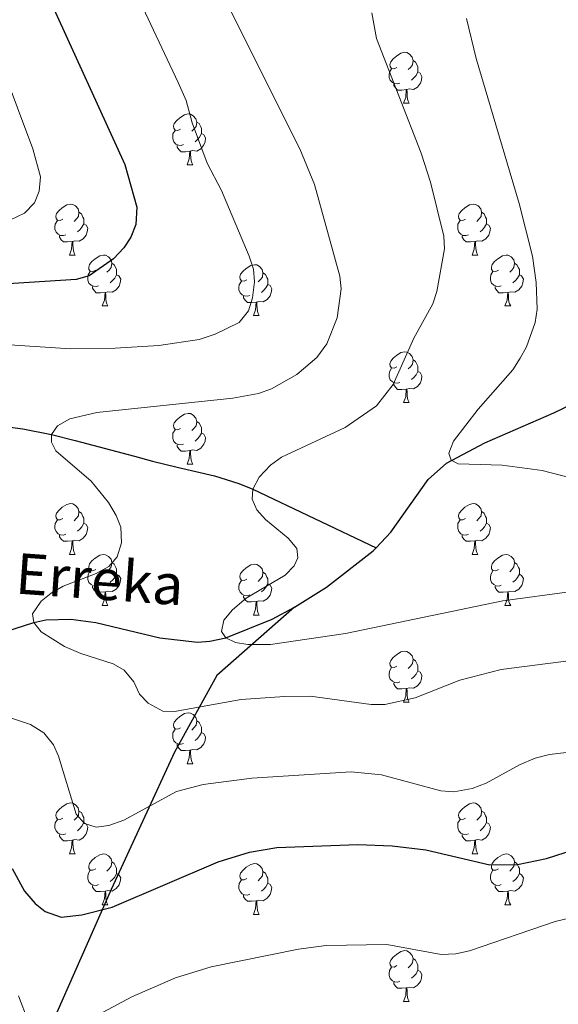
# Model space of a CAD drawing. Units: metres. Extents: x 622963 to 627472, y 770995 to 774046.
# Drawn here: x 624183 to 624289, y 773378 to 773571 of the extents above; entities that cross this region are included whole.
import ezdxf

# ---------------------------------------------------------------- set-up
doc = ezdxf.new("R2010")
doc.units = ezdxf.units.M
doc.header["$MEASUREMENT"] = 0
doc.linetypes.add('DGN Style 3', pattern=[78.573656, 56.12404, -22.449616])
for name, color, linetype, lineweight in [('Carátula', 7, 'Continuous', 0), ('Elementos auxiliares', 7, 'Continuous', 0), ('Entidades rústicas y varios', 7, 'Continuous', 0), ('Hidrografía', 7, 'Continuous', 0), ('Relieve y altimetría', 7, 'Continuous', 0), ('Textos de rotulación', 7, 'Continuous', 0)]:
    doc.layers.add(name, color=color, linetype=linetype, lineweight=lineweight)
doc.styles.add('Style-timesi', font='timesi.shx', dxfattribs={"bigfont": 'timesibig.shx'})

msp = doc.modelspace()

# ---------------------------------------------------------------- linework, layer by layer
at = {"layer": 'Carátula', "color": 7, "linetype": 'Continuous', "lineweight": 0}
msp.add_3dface([(623017.463, 770994.752), (627471.705, 771076.583), (627417.151, 774046.093), (622962.909, 773964.262)], dxfattribs=at)
at = {"layer": 'Elementos auxiliares', "color": 250, "linetype": 'Continuous', "lineweight": 0}
msp.add_3dface([(623899.06, 771404.79), (623857.06, 773718.34), (627247.59, 773780.65), (627290.76, 771467.1)], dxfattribs=at)
at = {"layer": 'Entidades rústicas y varios', "color": 92, "linetype": 'Continuous', "lineweight": 0, "flags": 128}
for points in [[(624257.676, 773562.094), (624257.146, 773561.829), (624256.616, 773561.884), (624256.351, 773562.254), (624256.296, 773562.679), (624256.456, 773563.199), (624256.936, 773563.794), (624257.571, 773564.324), (624258.471, 773564.909), (624259.216, 773565.069), (624259.641, 773565.014), (624260.171, 773564.699), (624260.701, 773564.114), (624260.861, 773563.474), (624260.751, 773562.624), (624260.326, 773562.094), (624259.906, 773561.669)], [(624260.861, 773563.474), (624261.336, 773563.159), (624261.651, 773562.519), (624261.811, 773562.199), (624261.811, 773561.619), (624261.811, 773561.194), (624261.441, 773560.504), (624261.021, 773560.024), (624260.541, 773559.604)], [(624258.261, 773559.014), (624257.836, 773558.854), (624257.251, 773558.914), (624256.776, 773559.124), (624256.351, 773559.549), (624256.136, 773560.134), (624256.136, 773560.554), (624256.191, 773561.139), (624256.616, 773561.829)], [(624261.811, 773561.194), (624262.266, 773560.944), (624262.611, 773560.329), (624262.501, 773559.604), (624262.291, 773558.964), (624261.706, 773558.224), (624260.911, 773557.744), (624260.061, 773557.849), (624259.631, 773557.719)], [(624259.521, 773557.719), (624258.631, 773557.634), (624257.786, 773557.634), (624257.361, 773558.064), (624257.041, 773558.539), (624257.041, 773558.854)], [(624258.976, 773555.034), (624259.411, 773556.194), (624259.521, 773557.719), (624259.631, 773557.719), (624259.666, 773557.134), (624259.701, 773556.449), (624259.771, 773555.834), (624259.886, 773555.434), (624260.101, 773555.034)], [(624258.976, 773555.034), (624260.101, 773555.034)], [(624215.04, 773549.954), (624214.51, 773549.689), (624213.98, 773549.744), (624213.715, 773550.114), (624213.66, 773550.539), (624213.82, 773551.059), (624214.3, 773551.654), (624214.935, 773552.184), (624215.835, 773552.769), (624216.58, 773552.929), (624217.005, 773552.874), (624217.535, 773552.559), (624218.065, 773551.974), (624218.225, 773551.334), (624218.115, 773550.484), (624217.69, 773549.954), (624217.27, 773549.529)], [(624215.625, 773546.874), (624215.2, 773546.714), (624214.615, 773546.774), (624214.14, 773546.984), (624213.715, 773547.409), (624213.5, 773547.994), (624213.5, 773548.414), (624213.555, 773548.999), (624213.98, 773549.689)], [(624218.225, 773551.334), (624218.7, 773551.019), (624219.015, 773550.379), (624219.175, 773550.059), (624219.175, 773549.479), (624219.175, 773549.054), (624218.805, 773548.364), (624218.385, 773547.884), (624217.905, 773547.464)], [(624219.175, 773549.054), (624219.63, 773548.804), (624219.975, 773548.189), (624219.865, 773547.464), (624219.655, 773546.824), (624219.07, 773546.084), (624218.275, 773545.604), (624217.425, 773545.709), (624216.995, 773545.579)], [(624216.885, 773545.579), (624215.995, 773545.494), (624215.15, 773545.494), (624214.725, 773545.924), (624214.405, 773546.399), (624214.405, 773546.714)], [(624216.34, 773542.894), (624216.775, 773544.054), (624216.885, 773545.579), (624216.995, 773545.579), (624217.03, 773544.994), (624217.065, 773544.309), (624217.135, 773543.694), (624217.25, 773543.294), (624217.465, 773542.894)], [(624216.34, 773542.894), (624217.465, 773542.894)], [(624191.852, 773532.185), (624191.322, 773531.92), (624190.792, 773531.975), (624190.527, 773532.345), (624190.472, 773532.77), (624190.632, 773533.29), (624191.112, 773533.885), (624191.747, 773534.415), (624192.647, 773535), (624193.392, 773535.16), (624193.817, 773535.105), (624194.347, 773534.79), (624194.877, 773534.205), (624195.037, 773533.565), (624194.927, 773532.715), (624194.502, 773532.185), (624194.082, 773531.76)], [(624271.179, 773532.185), (624270.649, 773531.92), (624270.119, 773531.975), (624269.854, 773532.345), (624269.799, 773532.77), (624269.959, 773533.29), (624270.439, 773533.885), (624271.074, 773534.415), (624271.974, 773535), (624272.719, 773535.16), (624273.144, 773535.105), (624273.674, 773534.79), (624274.204, 773534.205), (624274.364, 773533.565), (624274.254, 773532.715), (624273.829, 773532.185), (624273.409, 773531.76)], [(624195.037, 773533.565), (624195.512, 773533.25), (624195.827, 773532.61), (624195.987, 773532.29), (624195.987, 773531.71), (624195.987, 773531.285), (624195.617, 773530.595), (624195.197, 773530.115), (624194.717, 773529.695)], [(624274.364, 773533.565), (624274.839, 773533.25), (624275.154, 773532.61), (624275.314, 773532.29), (624275.314, 773531.71), (624275.314, 773531.285), (624274.944, 773530.595), (624274.524, 773530.115), (624274.044, 773529.695)], [(624192.437, 773529.105), (624192.012, 773528.945), (624191.427, 773529.005), (624190.952, 773529.215), (624190.527, 773529.64), (624190.312, 773530.225), (624190.312, 773530.645), (624190.367, 773531.23), (624190.792, 773531.92)], [(624195.987, 773531.285), (624196.442, 773531.035), (624196.787, 773530.42), (624196.677, 773529.695), (624196.467, 773529.055), (624195.882, 773528.315), (624195.087, 773527.835), (624194.237, 773527.94), (624193.807, 773527.81)], [(624271.764, 773529.105), (624271.339, 773528.945), (624270.754, 773529.005), (624270.279, 773529.215), (624269.854, 773529.64), (624269.639, 773530.225), (624269.639, 773530.645), (624269.694, 773531.23), (624270.119, 773531.92)], [(624275.314, 773531.285), (624275.769, 773531.035), (624276.114, 773530.42), (624276.004, 773529.695), (624275.794, 773529.055), (624275.209, 773528.315), (624274.414, 773527.835), (624273.564, 773527.94), (624273.134, 773527.81)], [(624193.697, 773527.81), (624192.807, 773527.725), (624191.962, 773527.725), (624191.537, 773528.155), (624191.217, 773528.63), (624191.217, 773528.945)], [(624273.024, 773527.81), (624272.134, 773527.725), (624271.289, 773527.725), (624270.864, 773528.155), (624270.544, 773528.63), (624270.544, 773528.945)], [(624193.152, 773525.125), (624193.587, 773526.285), (624193.697, 773527.81), (624193.807, 773527.81), (624193.842, 773527.225), (624193.877, 773526.54), (624193.947, 773525.925), (624194.062, 773525.525), (624194.277, 773525.125)], [(624272.479, 773525.125), (624272.914, 773526.285), (624273.024, 773527.81), (624273.134, 773527.81), (624273.169, 773527.225), (624273.204, 773526.54), (624273.274, 773525.925), (624273.389, 773525.525), (624273.604, 773525.125)], [(624193.152, 773525.125), (624194.277, 773525.125)], [(624198.327, 773522.15), (624197.797, 773521.885), (624197.267, 773521.94), (624197.002, 773522.31), (624196.947, 773522.735), (624197.107, 773523.255), (624197.587, 773523.85), (624198.222, 773524.38), (624199.122, 773524.965), (624199.867, 773525.125), (624200.292, 773525.07), (624200.822, 773524.755), (624201.352, 773524.17), (624201.512, 773523.53), (624201.402, 773522.68), (624200.977, 773522.15), (624200.557, 773521.725)], [(624272.479, 773525.125), (624273.604, 773525.125)], [(624277.654, 773522.15), (624277.124, 773521.885), (624276.594, 773521.94), (624276.329, 773522.31), (624276.274, 773522.735), (624276.434, 773523.255), (624276.914, 773523.85), (624277.549, 773524.38), (624278.449, 773524.965), (624279.194, 773525.125), (624279.619, 773525.07), (624280.149, 773524.755), (624280.679, 773524.17), (624280.839, 773523.53), (624280.729, 773522.68), (624280.304, 773522.15), (624279.884, 773521.725)], [(624201.512, 773523.53), (624201.987, 773523.215), (624202.302, 773522.575), (624202.462, 773522.255), (624202.462, 773521.675), (624202.462, 773521.25), (624202.092, 773520.56), (624201.672, 773520.08), (624201.192, 773519.66)], [(624228.099, 773520.245), (624227.569, 773519.98), (624227.039, 773520.035), (624226.774, 773520.405), (624226.719, 773520.83), (624226.879, 773521.35), (624227.359, 773521.945), (624227.994, 773522.475), (624228.894, 773523.06), (624229.639, 773523.22), (624230.064, 773523.165), (624230.594, 773522.85), (624231.124, 773522.265), (624231.284, 773521.625), (624231.174, 773520.775), (624230.749, 773520.245), (624230.329, 773519.82)], [(624280.839, 773523.53), (624281.314, 773523.215), (624281.629, 773522.575), (624281.789, 773522.255), (624281.789, 773521.675), (624281.789, 773521.25), (624281.419, 773520.56), (624280.999, 773520.08), (624280.519, 773519.66)], [(624198.912, 773519.07), (624198.487, 773518.91), (624197.902, 773518.97), (624197.427, 773519.18), (624197.002, 773519.605), (624196.787, 773520.19), (624196.787, 773520.61), (624196.842, 773521.195), (624197.267, 773521.885)], [(624202.462, 773521.25), (624202.917, 773521), (624203.262, 773520.385), (624203.152, 773519.66), (624202.942, 773519.02), (624202.357, 773518.28), (624201.562, 773517.8), (624200.712, 773517.905), (624200.282, 773517.775)], [(624231.284, 773521.625), (624231.759, 773521.31), (624232.074, 773520.67), (624232.234, 773520.35), (624232.234, 773519.77), (624232.234, 773519.345), (624231.864, 773518.655), (624231.444, 773518.175), (624230.964, 773517.755)], [(624278.239, 773519.07), (624277.814, 773518.91), (624277.229, 773518.97), (624276.754, 773519.18), (624276.329, 773519.605), (624276.114, 773520.19), (624276.114, 773520.61), (624276.169, 773521.195), (624276.594, 773521.885)], [(624281.789, 773521.25), (624282.244, 773521), (624282.589, 773520.385), (624282.479, 773519.66), (624282.269, 773519.02), (624281.684, 773518.28), (624280.889, 773517.8), (624280.039, 773517.905), (624279.609, 773517.775)], [(624200.172, 773517.775), (624199.282, 773517.69), (624198.437, 773517.69), (624198.012, 773518.12), (624197.692, 773518.595), (624197.692, 773518.91)], [(624228.684, 773517.165), (624228.259, 773517.005), (624227.674, 773517.065), (624227.199, 773517.275), (624226.774, 773517.7), (624226.559, 773518.285), (624226.559, 773518.705), (624226.614, 773519.29), (624227.039, 773519.98)], [(624232.234, 773519.345), (624232.689, 773519.095), (624233.034, 773518.48), (624232.924, 773517.755), (624232.714, 773517.115), (624232.129, 773516.375), (624231.334, 773515.895), (624230.484, 773516), (624230.054, 773515.87)], [(624279.499, 773517.775), (624278.609, 773517.69), (624277.764, 773517.69), (624277.339, 773518.12), (624277.019, 773518.595), (624277.019, 773518.91)], [(624199.627, 773515.09), (624200.062, 773516.25), (624200.172, 773517.775), (624200.282, 773517.775), (624200.317, 773517.19), (624200.352, 773516.505), (624200.422, 773515.89), (624200.537, 773515.49), (624200.752, 773515.09)], [(624229.944, 773515.87), (624229.054, 773515.785), (624228.209, 773515.785), (624227.784, 773516.215), (624227.464, 773516.69), (624227.464, 773517.005)], [(624278.954, 773515.09), (624279.389, 773516.25), (624279.499, 773517.775), (624279.609, 773517.775), (624279.644, 773517.19), (624279.679, 773516.505), (624279.749, 773515.89), (624279.864, 773515.49), (624280.079, 773515.09)], [(624199.627, 773515.09), (624200.752, 773515.09)], [(624229.399, 773513.185), (624229.834, 773514.345), (624229.944, 773515.87), (624230.054, 773515.87), (624230.089, 773515.285), (624230.124, 773514.6), (624230.194, 773513.985), (624230.309, 773513.585), (624230.524, 773513.185)], [(624278.954, 773515.09), (624280.079, 773515.09)], [(624229.399, 773513.185), (624230.524, 773513.185)], [(624257.676, 773503.102), (624257.146, 773502.837), (624256.616, 773502.892), (624256.351, 773503.262), (624256.296, 773503.687), (624256.456, 773504.207), (624256.936, 773504.802), (624257.571, 773505.332), (624258.471, 773505.917), (624259.216, 773506.077), (624259.641, 773506.022), (624260.171, 773505.707), (624260.701, 773505.122), (624260.861, 773504.482), (624260.751, 773503.632), (624260.326, 773503.102), (624259.906, 773502.677)], [(624260.861, 773504.482), (624261.336, 773504.167), (624261.651, 773503.527), (624261.811, 773503.207), (624261.811, 773502.627), (624261.811, 773502.202), (624261.441, 773501.512), (624261.021, 773501.032), (624260.541, 773500.612)], [(624258.261, 773500.022), (624257.836, 773499.862), (624257.251, 773499.922), (624256.776, 773500.132), (624256.351, 773500.557), (624256.136, 773501.142), (624256.136, 773501.562), (624256.191, 773502.147), (624256.616, 773502.837)], [(624261.811, 773502.202), (624262.266, 773501.952), (624262.611, 773501.337), (624262.501, 773500.612), (624262.291, 773499.972), (624261.706, 773499.232), (624260.911, 773498.752), (624260.061, 773498.857), (624259.631, 773498.727)], [(624259.521, 773498.727), (624258.631, 773498.642), (624257.786, 773498.642), (624257.361, 773499.072), (624257.041, 773499.547), (624257.041, 773499.862)], [(624258.976, 773496.042), (624259.411, 773497.202), (624259.521, 773498.727), (624259.631, 773498.727), (624259.666, 773498.142), (624259.701, 773497.457), (624259.771, 773496.842), (624259.886, 773496.442), (624260.101, 773496.042)], [(624258.976, 773496.042), (624260.101, 773496.042)], [(624215.04, 773490.962), (624214.51, 773490.697), (624213.98, 773490.752), (624213.715, 773491.122), (624213.66, 773491.547), (624213.82, 773492.067), (624214.3, 773492.662), (624214.935, 773493.192), (624215.835, 773493.777), (624216.58, 773493.937), (624217.005, 773493.882), (624217.535, 773493.567), (624218.065, 773492.982), (624218.225, 773492.342), (624218.115, 773491.492), (624217.69, 773490.962), (624217.27, 773490.537)], [(624218.225, 773492.342), (624218.7, 773492.027), (624219.015, 773491.387), (624219.175, 773491.067), (624219.175, 773490.487), (624219.175, 773490.062), (624218.805, 773489.372), (624218.385, 773488.892), (624217.905, 773488.472)], [(624215.625, 773487.882), (624215.2, 773487.722), (624214.615, 773487.782), (624214.14, 773487.992), (624213.715, 773488.417), (624213.5, 773489.002), (624213.5, 773489.422), (624213.555, 773490.007), (624213.98, 773490.697)], [(624219.175, 773490.062), (624219.63, 773489.812), (624219.975, 773489.197), (624219.865, 773488.472), (624219.655, 773487.832), (624219.07, 773487.092), (624218.275, 773486.612), (624217.425, 773486.717), (624216.995, 773486.587)], [(624216.885, 773486.587), (624215.995, 773486.502), (624215.15, 773486.502), (624214.725, 773486.932), (624214.405, 773487.407), (624214.405, 773487.722)], [(624216.34, 773483.902), (624216.775, 773485.062), (624216.885, 773486.587), (624216.995, 773486.587), (624217.03, 773486.002), (624217.065, 773485.317), (624217.135, 773484.702), (624217.25, 773484.302), (624217.465, 773483.902)], [(624216.34, 773483.902), (624217.465, 773483.902)], [(624191.852, 773473.193), (624191.322, 773472.928), (624190.792, 773472.983), (624190.527, 773473.353), (624190.472, 773473.778), (624190.632, 773474.298), (624191.112, 773474.893), (624191.747, 773475.423), (624192.647, 773476.008), (624193.392, 773476.168), (624193.817, 773476.113), (624194.347, 773475.798), (624194.877, 773475.213), (624195.037, 773474.573), (624194.927, 773473.723), (624194.502, 773473.193), (624194.082, 773472.768)], [(624271.179, 773473.193), (624270.649, 773472.928), (624270.119, 773472.983), (624269.854, 773473.353), (624269.799, 773473.778), (624269.959, 773474.298), (624270.439, 773474.893), (624271.074, 773475.423), (624271.974, 773476.008), (624272.719, 773476.168), (624273.144, 773476.113), (624273.674, 773475.798), (624274.204, 773475.213), (624274.364, 773474.573), (624274.254, 773473.723), (624273.829, 773473.193), (624273.409, 773472.768)], [(624195.037, 773474.573), (624195.512, 773474.258), (624195.827, 773473.618), (624195.987, 773473.298), (624195.987, 773472.718), (624195.987, 773472.293), (624195.617, 773471.603), (624195.197, 773471.123), (624194.717, 773470.703)], [(624274.364, 773474.573), (624274.839, 773474.258), (624275.154, 773473.618), (624275.314, 773473.298), (624275.314, 773472.718), (624275.314, 773472.293), (624274.944, 773471.603), (624274.524, 773471.123), (624274.044, 773470.703)], [(624192.437, 773470.113), (624192.012, 773469.953), (624191.427, 773470.013), (624190.952, 773470.223), (624190.527, 773470.648), (624190.312, 773471.233), (624190.312, 773471.653), (624190.367, 773472.238), (624190.792, 773472.928)], [(624195.987, 773472.293), (624196.442, 773472.043), (624196.787, 773471.428), (624196.677, 773470.703), (624196.467, 773470.063), (624195.882, 773469.323), (624195.087, 773468.843), (624194.237, 773468.948), (624193.807, 773468.818)], [(624271.764, 773470.113), (624271.339, 773469.953), (624270.754, 773470.013), (624270.279, 773470.223), (624269.854, 773470.648), (624269.639, 773471.233), (624269.639, 773471.653), (624269.694, 773472.238), (624270.119, 773472.928)], [(624275.314, 773472.293), (624275.769, 773472.043), (624276.114, 773471.428), (624276.004, 773470.703), (624275.794, 773470.063), (624275.209, 773469.323), (624274.414, 773468.843), (624273.564, 773468.948), (624273.134, 773468.818)], [(624193.697, 773468.818), (624192.807, 773468.733), (624191.962, 773468.733), (624191.537, 773469.163), (624191.217, 773469.638), (624191.217, 773469.953)], [(624193.152, 773466.133), (624193.587, 773467.293), (624193.697, 773468.818), (624193.807, 773468.818), (624193.842, 773468.233), (624193.877, 773467.548), (624193.947, 773466.933), (624194.062, 773466.533), (624194.277, 773466.133)], [(624273.024, 773468.818), (624272.134, 773468.733), (624271.289, 773468.733), (624270.864, 773469.163), (624270.544, 773469.638), (624270.544, 773469.953)], [(624272.479, 773466.133), (624272.914, 773467.293), (624273.024, 773468.818), (624273.134, 773468.818), (624273.169, 773468.233), (624273.204, 773467.548), (624273.274, 773466.933), (624273.389, 773466.533), (624273.604, 773466.133)], [(624193.152, 773466.133), (624194.277, 773466.133)], [(624198.327, 773463.158), (624197.797, 773462.893), (624197.267, 773462.948), (624197.002, 773463.318), (624196.947, 773463.743), (624197.107, 773464.263), (624197.587, 773464.858), (624198.222, 773465.388), (624199.122, 773465.973), (624199.867, 773466.133), (624200.292, 773466.078), (624200.822, 773465.763), (624201.352, 773465.178), (624201.512, 773464.538), (624201.402, 773463.688), (624200.977, 773463.158), (624200.557, 773462.733)], [(624201.512, 773464.538), (624201.987, 773464.223), (624202.302, 773463.583), (624202.462, 773463.263), (624202.462, 773462.683), (624202.462, 773462.258), (624202.092, 773461.568), (624201.672, 773461.088), (624201.192, 773460.668)], [(624272.479, 773466.133), (624273.604, 773466.133)], [(624277.654, 773463.158), (624277.124, 773462.893), (624276.594, 773462.948), (624276.329, 773463.318), (624276.274, 773463.743), (624276.434, 773464.263), (624276.914, 773464.858), (624277.549, 773465.388), (624278.449, 773465.973), (624279.194, 773466.133), (624279.619, 773466.078), (624280.149, 773465.763), (624280.679, 773465.178), (624280.839, 773464.538), (624280.729, 773463.688), (624280.304, 773463.158), (624279.884, 773462.733)], [(624280.839, 773464.538), (624281.314, 773464.223), (624281.629, 773463.583), (624281.789, 773463.263), (624281.789, 773462.683), (624281.789, 773462.258), (624281.419, 773461.568), (624280.999, 773461.088), (624280.519, 773460.668)], [(624198.912, 773460.078), (624198.487, 773459.918), (624197.902, 773459.978), (624197.427, 773460.188), (624197.002, 773460.613), (624196.787, 773461.198), (624196.787, 773461.618), (624196.842, 773462.203), (624197.267, 773462.893)], [(624228.099, 773461.253), (624227.569, 773460.988), (624227.039, 773461.043), (624226.774, 773461.413), (624226.719, 773461.838), (624226.879, 773462.358), (624227.359, 773462.953), (624227.994, 773463.483), (624228.894, 773464.068), (624229.639, 773464.228), (624230.064, 773464.173), (624230.594, 773463.858), (624231.124, 773463.273), (624231.284, 773462.633), (624231.174, 773461.783), (624230.749, 773461.253), (624230.329, 773460.828)], [(624231.284, 773462.633), (624231.759, 773462.318), (624232.074, 773461.678), (624232.234, 773461.358), (624232.234, 773460.778), (624232.234, 773460.353), (624231.864, 773459.663), (624231.444, 773459.183), (624230.964, 773458.763)], [(624278.239, 773460.078), (624277.814, 773459.918), (624277.229, 773459.978), (624276.754, 773460.188), (624276.329, 773460.613), (624276.114, 773461.198), (624276.114, 773461.618), (624276.169, 773462.203), (624276.594, 773462.893)], [(624202.462, 773462.258), (624202.917, 773462.008), (624203.262, 773461.393), (624203.152, 773460.668), (624202.942, 773460.028), (624202.357, 773459.288), (624201.562, 773458.808), (624200.712, 773458.913), (624200.282, 773458.783)], [(624228.684, 773458.173), (624228.259, 773458.013), (624227.674, 773458.073), (624227.199, 773458.283), (624226.774, 773458.708), (624226.559, 773459.293), (624226.559, 773459.713), (624226.614, 773460.298), (624227.039, 773460.988)], [(624281.789, 773462.258), (624282.244, 773462.008), (624282.589, 773461.393), (624282.479, 773460.668), (624282.269, 773460.028), (624281.684, 773459.288), (624280.889, 773458.808), (624280.039, 773458.913), (624279.609, 773458.783)], [(624200.172, 773458.783), (624199.282, 773458.698), (624198.437, 773458.698), (624198.012, 773459.128), (624197.692, 773459.603), (624197.692, 773459.918)], [(624199.627, 773456.098), (624200.062, 773457.258), (624200.172, 773458.783), (624200.282, 773458.783), (624200.317, 773458.198), (624200.352, 773457.513), (624200.422, 773456.898), (624200.537, 773456.498), (624200.752, 773456.098)], [(624232.234, 773460.353), (624232.689, 773460.103), (624233.034, 773459.488), (624232.924, 773458.763), (624232.714, 773458.123), (624232.129, 773457.383), (624231.334, 773456.903), (624230.484, 773457.008), (624230.054, 773456.878)], [(624279.499, 773458.783), (624278.609, 773458.698), (624277.764, 773458.698), (624277.339, 773459.128), (624277.019, 773459.603), (624277.019, 773459.918)], [(624278.954, 773456.098), (624279.389, 773457.258), (624279.499, 773458.783), (624279.609, 773458.783), (624279.644, 773458.198), (624279.679, 773457.513), (624279.749, 773456.898), (624279.864, 773456.498), (624280.079, 773456.098)], [(624229.944, 773456.878), (624229.054, 773456.793), (624228.209, 773456.793), (624227.784, 773457.223), (624227.464, 773457.698), (624227.464, 773458.013)], [(624229.399, 773454.193), (624229.834, 773455.353), (624229.944, 773456.878), (624230.054, 773456.878), (624230.089, 773456.293), (624230.124, 773455.608), (624230.194, 773454.993), (624230.309, 773454.593), (624230.524, 773454.193)], [(624199.627, 773456.098), (624200.752, 773456.098)], [(624278.954, 773456.098), (624280.079, 773456.098)], [(624229.399, 773454.193), (624230.524, 773454.193)], [(624257.676, 773444.11), (624257.146, 773443.845), (624256.616, 773443.9), (624256.351, 773444.27), (624256.296, 773444.695), (624256.456, 773445.215), (624256.936, 773445.81), (624257.571, 773446.34), (624258.471, 773446.925), (624259.216, 773447.085), (624259.641, 773447.03), (624260.171, 773446.715), (624260.701, 773446.13), (624260.861, 773445.49), (624260.751, 773444.64), (624260.326, 773444.11), (624259.906, 773443.685)], [(624260.861, 773445.49), (624261.336, 773445.175), (624261.651, 773444.535), (624261.811, 773444.215), (624261.811, 773443.635), (624261.811, 773443.21), (624261.441, 773442.52), (624261.021, 773442.04), (624260.541, 773441.62)], [(624258.261, 773441.03), (624257.836, 773440.87), (624257.251, 773440.93), (624256.776, 773441.14), (624256.351, 773441.565), (624256.136, 773442.15), (624256.136, 773442.57), (624256.191, 773443.155), (624256.616, 773443.845)], [(624261.811, 773443.21), (624262.266, 773442.96), (624262.611, 773442.345), (624262.501, 773441.62), (624262.291, 773440.98), (624261.706, 773440.24), (624260.911, 773439.76), (624260.061, 773439.865), (624259.631, 773439.735)], [(624259.521, 773439.735), (624258.631, 773439.65), (624257.786, 773439.65), (624257.361, 773440.08), (624257.041, 773440.555), (624257.041, 773440.87)], [(624258.976, 773437.05), (624259.411, 773438.21), (624259.521, 773439.735), (624259.631, 773439.735), (624259.666, 773439.15), (624259.701, 773438.465), (624259.771, 773437.85), (624259.886, 773437.45), (624260.101, 773437.05)], [(624258.976, 773437.05), (624260.101, 773437.05)], [(624215.04, 773431.97), (624214.51, 773431.705), (624213.98, 773431.76), (624213.715, 773432.13), (624213.66, 773432.555), (624213.82, 773433.075), (624214.3, 773433.67), (624214.935, 773434.2), (624215.835, 773434.785), (624216.58, 773434.945), (624217.005, 773434.89), (624217.535, 773434.575), (624218.065, 773433.99), (624218.225, 773433.35), (624218.115, 773432.5), (624217.69, 773431.97), (624217.27, 773431.545)], [(624218.225, 773433.35), (624218.7, 773433.035), (624219.015, 773432.395), (624219.175, 773432.075), (624219.175, 773431.495), (624219.175, 773431.07), (624218.805, 773430.38), (624218.385, 773429.9), (624217.905, 773429.48)], [(624215.625, 773428.89), (624215.2, 773428.73), (624214.615, 773428.79), (624214.14, 773429), (624213.715, 773429.425), (624213.5, 773430.01), (624213.5, 773430.43), (624213.555, 773431.015), (624213.98, 773431.705)], [(624219.175, 773431.07), (624219.63, 773430.82), (624219.975, 773430.205), (624219.865, 773429.48), (624219.655, 773428.84), (624219.07, 773428.1), (624218.275, 773427.62), (624217.425, 773427.725), (624216.995, 773427.595)], [(624216.885, 773427.595), (624215.995, 773427.51), (624215.15, 773427.51), (624214.725, 773427.94), (624214.405, 773428.415), (624214.405, 773428.73)], [(624216.34, 773424.91), (624216.775, 773426.07), (624216.885, 773427.595), (624216.995, 773427.595), (624217.03, 773427.01), (624217.065, 773426.325), (624217.135, 773425.71), (624217.25, 773425.31), (624217.465, 773424.91)], [(624216.34, 773424.91), (624217.465, 773424.91)], [(624191.852, 773414.201), (624191.322, 773413.936), (624190.792, 773413.991), (624190.527, 773414.361), (624190.472, 773414.786), (624190.632, 773415.306), (624191.112, 773415.901), (624191.747, 773416.431), (624192.647, 773417.016), (624193.392, 773417.176), (624193.817, 773417.121), (624194.347, 773416.806), (624194.877, 773416.221), (624195.037, 773415.581), (624194.927, 773414.731), (624194.502, 773414.201), (624194.082, 773413.776)], [(624271.179, 773414.201), (624270.649, 773413.936), (624270.119, 773413.991), (624269.854, 773414.361), (624269.799, 773414.786), (624269.959, 773415.306), (624270.439, 773415.901), (624271.074, 773416.431), (624271.974, 773417.016), (624272.719, 773417.176), (624273.144, 773417.121), (624273.674, 773416.806), (624274.204, 773416.221), (624274.364, 773415.581), (624274.254, 773414.731), (624273.829, 773414.201), (624273.409, 773413.776)], [(624192.437, 773411.121), (624192.012, 773410.961), (624191.427, 773411.021), (624190.952, 773411.231), (624190.527, 773411.656), (624190.312, 773412.241), (624190.312, 773412.661), (624190.367, 773413.246), (624190.792, 773413.936)], [(624195.037, 773415.581), (624195.512, 773415.266), (624195.827, 773414.626), (624195.987, 773414.306), (624195.987, 773413.726), (624195.987, 773413.301), (624195.617, 773412.611), (624195.197, 773412.131), (624194.717, 773411.711)], [(624271.764, 773411.121), (624271.339, 773410.961), (624270.754, 773411.021), (624270.279, 773411.231), (624269.854, 773411.656), (624269.639, 773412.241), (624269.639, 773412.661), (624269.694, 773413.246), (624270.119, 773413.936)], [(624274.364, 773415.581), (624274.839, 773415.266), (624275.154, 773414.626), (624275.314, 773414.306), (624275.314, 773413.726), (624275.314, 773413.301), (624274.944, 773412.611), (624274.524, 773412.131), (624274.044, 773411.711)], [(624195.987, 773413.301), (624196.442, 773413.051), (624196.787, 773412.436), (624196.677, 773411.711), (624196.467, 773411.071), (624195.882, 773410.331), (624195.087, 773409.851), (624194.237, 773409.956), (624193.807, 773409.826)], [(624275.314, 773413.301), (624275.769, 773413.051), (624276.114, 773412.436), (624276.004, 773411.711), (624275.794, 773411.071), (624275.209, 773410.331), (624274.414, 773409.851), (624273.564, 773409.956), (624273.134, 773409.826)], [(624193.697, 773409.826), (624192.807, 773409.741), (624191.962, 773409.741), (624191.537, 773410.171), (624191.217, 773410.646), (624191.217, 773410.961)], [(624273.024, 773409.826), (624272.134, 773409.741), (624271.289, 773409.741), (624270.864, 773410.171), (624270.544, 773410.646), (624270.544, 773410.961)], [(624193.152, 773407.141), (624193.587, 773408.301), (624193.697, 773409.826), (624193.807, 773409.826), (624193.842, 773409.241), (624193.877, 773408.556), (624193.947, 773407.941), (624194.062, 773407.541), (624194.277, 773407.141)], [(624272.479, 773407.141), (624272.914, 773408.301), (624273.024, 773409.826), (624273.134, 773409.826), (624273.169, 773409.241), (624273.204, 773408.556), (624273.274, 773407.941), (624273.389, 773407.541), (624273.604, 773407.141)], [(624193.152, 773407.141), (624194.277, 773407.141)], [(624198.327, 773404.166), (624197.797, 773403.901), (624197.267, 773403.956), (624197.002, 773404.326), (624196.947, 773404.751), (624197.107, 773405.271), (624197.587, 773405.866), (624198.222, 773406.396), (624199.122, 773406.981), (624199.867, 773407.141), (624200.292, 773407.086), (624200.822, 773406.771), (624201.352, 773406.186), (624201.512, 773405.546), (624201.402, 773404.696), (624200.977, 773404.166), (624200.557, 773403.741)], [(624272.479, 773407.141), (624273.604, 773407.141)], [(624277.654, 773404.166), (624277.124, 773403.901), (624276.594, 773403.956), (624276.329, 773404.326), (624276.274, 773404.751), (624276.434, 773405.271), (624276.914, 773405.866), (624277.549, 773406.396), (624278.449, 773406.981), (624279.194, 773407.141), (624279.619, 773407.086), (624280.149, 773406.771), (624280.679, 773406.186), (624280.839, 773405.546), (624280.729, 773404.696), (624280.304, 773404.166), (624279.884, 773403.741)], [(624201.512, 773405.546), (624201.987, 773405.231), (624202.302, 773404.591), (624202.462, 773404.271), (624202.462, 773403.691), (624202.462, 773403.266), (624202.092, 773402.576), (624201.672, 773402.096), (624201.192, 773401.676)], [(624228.099, 773402.261), (624227.569, 773401.996), (624227.039, 773402.051), (624226.774, 773402.421), (624226.719, 773402.846), (624226.879, 773403.366), (624227.359, 773403.961), (624227.994, 773404.491), (624228.894, 773405.076), (624229.639, 773405.236), (624230.064, 773405.181), (624230.594, 773404.866), (624231.124, 773404.281), (624231.284, 773403.641), (624231.174, 773402.791), (624230.749, 773402.261), (624230.329, 773401.836)], [(624280.839, 773405.546), (624281.314, 773405.231), (624281.629, 773404.591), (624281.789, 773404.271), (624281.789, 773403.691), (624281.789, 773403.266), (624281.419, 773402.576), (624280.999, 773402.096), (624280.519, 773401.676)], [(624198.912, 773401.086), (624198.487, 773400.926), (624197.902, 773400.986), (624197.427, 773401.196), (624197.002, 773401.621), (624196.787, 773402.206), (624196.787, 773402.626), (624196.842, 773403.211), (624197.267, 773403.901)], [(624202.462, 773403.266), (624202.917, 773403.016), (624203.262, 773402.401), (624203.152, 773401.676), (624202.942, 773401.036), (624202.357, 773400.296), (624201.562, 773399.816), (624200.712, 773399.921), (624200.282, 773399.791)], [(624231.284, 773403.641), (624231.759, 773403.326), (624232.074, 773402.686), (624232.234, 773402.366), (624232.234, 773401.786), (624232.234, 773401.361), (624231.864, 773400.671), (624231.444, 773400.191), (624230.964, 773399.771)], [(624278.239, 773401.086), (624277.814, 773400.926), (624277.229, 773400.986), (624276.754, 773401.196), (624276.329, 773401.621), (624276.114, 773402.206), (624276.114, 773402.626), (624276.169, 773403.211), (624276.594, 773403.901)], [(624281.789, 773403.266), (624282.244, 773403.016), (624282.589, 773402.401), (624282.479, 773401.676), (624282.269, 773401.036), (624281.684, 773400.296), (624280.889, 773399.816), (624280.039, 773399.921), (624279.609, 773399.791)], [(624200.172, 773399.791), (624199.282, 773399.706), (624198.437, 773399.706), (624198.012, 773400.136), (624197.692, 773400.611), (624197.692, 773400.926)], [(624228.684, 773399.181), (624228.259, 773399.021), (624227.674, 773399.081), (624227.199, 773399.291), (624226.774, 773399.716), (624226.559, 773400.301), (624226.559, 773400.721), (624226.614, 773401.306), (624227.039, 773401.996)], [(624232.234, 773401.361), (624232.689, 773401.111), (624233.034, 773400.496), (624232.924, 773399.771), (624232.714, 773399.131), (624232.129, 773398.391), (624231.334, 773397.911), (624230.484, 773398.016), (624230.054, 773397.886)], [(624279.499, 773399.791), (624278.609, 773399.706), (624277.764, 773399.706), (624277.339, 773400.136), (624277.019, 773400.611), (624277.019, 773400.926)], [(624199.627, 773397.106), (624200.062, 773398.266), (624200.172, 773399.791), (624200.282, 773399.791), (624200.317, 773399.206), (624200.352, 773398.521), (624200.422, 773397.906), (624200.537, 773397.506), (624200.752, 773397.106)], [(624229.944, 773397.886), (624229.054, 773397.801), (624228.209, 773397.801), (624227.784, 773398.231), (624227.464, 773398.706), (624227.464, 773399.021)], [(624278.954, 773397.106), (624279.389, 773398.266), (624279.499, 773399.791), (624279.609, 773399.791), (624279.644, 773399.206), (624279.679, 773398.521), (624279.749, 773397.906), (624279.864, 773397.506), (624280.079, 773397.106)], [(624199.627, 773397.106), (624200.752, 773397.106)], [(624229.399, 773395.201), (624229.834, 773396.361), (624229.944, 773397.886), (624230.054, 773397.886), (624230.089, 773397.301), (624230.124, 773396.616), (624230.194, 773396.001), (624230.309, 773395.601), (624230.524, 773395.201)], [(624278.954, 773397.106), (624280.079, 773397.106)], [(624229.399, 773395.201), (624230.524, 773395.201)], [(624257.676, 773385.118), (624257.146, 773384.853), (624256.616, 773384.908), (624256.351, 773385.278), (624256.296, 773385.703), (624256.456, 773386.223), (624256.936, 773386.818), (624257.571, 773387.348), (624258.471, 773387.933), (624259.216, 773388.093), (624259.641, 773388.038), (624260.171, 773387.723), (624260.701, 773387.138), (624260.861, 773386.498), (624260.751, 773385.648), (624260.326, 773385.118), (624259.906, 773384.693)], [(624258.261, 773382.038), (624257.836, 773381.878), (624257.251, 773381.938), (624256.776, 773382.148), (624256.351, 773382.573), (624256.136, 773383.158), (624256.136, 773383.578), (624256.191, 773384.163), (624256.616, 773384.853)], [(624260.861, 773386.498), (624261.336, 773386.183), (624261.651, 773385.543), (624261.811, 773385.223), (624261.811, 773384.643), (624261.811, 773384.218), (624261.441, 773383.528), (624261.021, 773383.048), (624260.541, 773382.628)], [(624261.811, 773384.218), (624262.266, 773383.968), (624262.611, 773383.353), (624262.501, 773382.628), (624262.291, 773381.988), (624261.706, 773381.248), (624260.911, 773380.768), (624260.061, 773380.873), (624259.631, 773380.743)], [(624259.521, 773380.743), (624258.631, 773380.658), (624257.786, 773380.658), (624257.361, 773381.088), (624257.041, 773381.563), (624257.041, 773381.878)], [(624258.976, 773378.058), (624259.411, 773379.218), (624259.521, 773380.743), (624259.631, 773380.743), (624259.666, 773380.158), (624259.701, 773379.473), (624259.771, 773378.858), (624259.886, 773378.458), (624260.101, 773378.058)], [(624258.976, 773378.058), (624260.101, 773378.058)]]:
    msp.add_lwpolyline(points, dxfattribs=at)
at = {"layer": 'Hidrografía', "color": 142, "linetype": 'DGN Style 3', "lineweight": 25}
for points in [[(624253.595, 773467.472, 630.398), (624256.486, 773470.557, 630.071), (624263.84, 773480.878, 630.193), (624267.469, 773484.147, 630.076), (624275.016, 773488.098, 629.117), (624288.564, 773494.021, 626.561), (624295.264, 773497.259, 625.48), (624299.779, 773499.675, 625.192), (624312.86, 773507.005, 625.528), (624317.232, 773509.615, 625), (624321.139, 773512.404, 623.421), (624324.419, 773515.619, 621.265), (624325.883, 773517.417, 620.348), (624327.828, 773520.379, 619.383), (624329.76, 773524.806, 618.161), (624333.822, 773536.536, 615.563), (624335.708, 773539.946, 615), (624344.261, 773552.047, 613.449), (624353.53, 773563.731, 612.129), (624363.68, 773574.838, 610.62)], [(624173.968, 773492.172, 640.243), (624183.969, 773490.86, 640.274), (624189.599, 773489.789, 640), (624194.288, 773488.579, 639.031), (624205.945, 773485.499, 635.273), (624209.546, 773484.532, 634.602), (624214.378, 773483.36, 634.514), (624221.757, 773481.621, 635.165), (624226.536, 773480.122, 635.304), (624229.259, 773478.98, 635), (624253.595, 773467.472, 630.398)], [(624237.47, 773455.73, 633.003), (624243.768, 773459.711, 631.996), (624253.003, 773466.84, 630.466), (624253.595, 773467.472, 630.398)], [(624237.47, 773455.73, 633.003), (624222.18, 773442.29, 637.8), (624213.85, 773427.193, 642.544), (624201.357, 773400.123, 648.911), (624185.739, 773364.724, 657.811), (624175.848, 773337.133, 664.882), (624166.478, 773310.584, 670), (624157.628, 773287.158, 675.461), (624154.505, 773272.061, 678.994), (624149.299, 773250.718, 684.381), (624138.887, 773222.086, 690.034), (624131.599, 773200.222, 694.926), (624118.064, 773175.234, 701.95), (624106.639, 773160.341, 709.169), (624095.707, 773149.925, 713.536), (624081.651, 773134.822, 720.076), (624067.596, 773123.364, 726.31)], [(624176.987, 773449.776, 641.172), (624186.147, 773452.722, 640), (624188.54, 773453.242, 639.674), (624193.419, 773453.404, 639.021), (624198.389, 773452.708, 638.368), (624210.954, 773449.683, 636.734), (624218.395, 773448.868, 635.752), (624220.831, 773449.044, 635.424), (624223.941, 773449.731, 635), (624233.112, 773453.417, 633.673), (624237.47, 773455.73, 633.003)]]:
    msp.add_polyline3d(points, dxfattribs=at)
at = {"layer": 'Relieve y altimetría', "color": 30, "linetype": 'Continuous', "lineweight": 30, "elevation": 650, "flags": 128}
for points in [[(624181.144, 773598.577), (624183.741, 773590.146), (624189.013, 773575.987), (624204.045, 773542.942), (624206.404, 773534.565), (624206.242, 773531.159), (624205.261, 773528.62), (624203.903, 773526.521), (624201.87, 773524.393), (624197.02, 773521.039), (624194.457, 773520.309), (624162.535, 773518.296)], [(624181.896, 773404.258), (624184.274, 773399.816), (624186.422, 773397.384), (624188.355, 773395.801), (624191.516, 773394.698), (624195.627, 773395.1), (624201.557, 773396.621), (624222.448, 773405.565), (624228.622, 773407.48), (624234.002, 773408.409), (624249.974, 773409.005), (624256.748, 773408.726), (624263.397, 773407.92), (624275.97, 773404.98), (624281.413, 773405.02), (624287.166, 773406.249), (624294.273, 773408.522)]]:
    msp.add_lwpolyline(points, dxfattribs=at)
at = {"layer": 'Relieve y altimetría', "color": 30, "linetype": 'Continuous', "lineweight": 0, "flags": 128}
for points, elevation in [([(624198.418, 773593.479), (624214.606, 773559.11), (624216.128, 773555.543), (624217.346, 773551.2), (624220.26, 773543.231), (624223.095, 773537.812), (624228.595, 773524.878), (624229.392, 773522.357), (624229.614, 773519.86), (624229.226, 773516.701), (624228.441, 773514.151), (624226.621, 773511.846), (624221.857, 773509.57), (624218.691, 773508.484), (624210.75, 773507.299), (624202.183, 773506.76), (624193.437, 773506.68), (624174.25, 773507.887)], 645), ([(624224.064, 773574.999), (624238.56, 773546.049), (624241.461, 773539.008), (624246.415, 773520.974), (624246.682, 773518.487), (624245.877, 773512.752), (624243.835, 773507.614), (624241.894, 773504.964), (624237.968, 773501.57), (624232.968, 773498.77), (624230.421, 773497.826), (624225.372, 773496.93), (624198.548, 773494.132), (624193.267, 773492.829), (624190.783, 773491.508), (624189.599, 773489.789), (624189.599, 773488.264), (624190.481, 773486.584), (624197.449, 773480.546), (624200.842, 773476.392), (624202.396, 773473.818), (624203.303, 773471.488), (624203.434, 773468.445), (624202.543, 773465.658), (624200.909, 773463.76), (624198.417, 773462.38), (624191.953, 773459.891), (624189.545, 773458.52), (624187.609, 773456.952), (624185.914, 773454.448), (624186.147, 773452.722), (624187.586, 773450.864), (624192.179, 773447.969), (624195.373, 773446.62), (624201.762, 773444.578), (624203.922, 773443.316), (624205.826, 773441.055), (624206.98, 773438.632), (624208.67, 773436.81), (624211.578, 773435.257), (624213.87, 773435.202), (624226.992, 773437.556), (624235.555, 773438.168), (624240.553, 773438.191), (624252.609, 773436.581), (624255.271, 773436.589), (624261.24, 773437.865), (624270.075, 773441.397), (624278.189, 773443.469), (624292.022, 773445.249)], 640), ([(624252.725, 773572.82), (624253.618, 773567.816), (624262.448, 773545.214), (624264.262, 773539.508), (624266.909, 773528.876), (624267.069, 773526.375), (624265.55, 773517.921), (624264.778, 773515.506), (624261.009, 773508.752), (624256.929, 773499.61), (624253.644, 773495.434), (624247.452, 773491.173), (624234.91, 773485.324), (624232.735, 773483.695), (624230.506, 773481.357), (624229.259, 773478.98), (624229.182, 773477.013), (624230.095, 773474.9), (624231.769, 773473.039), (624236.266, 773469.349), (624237.938, 773467.29), (624238.178, 773465.455), (624237.419, 773463.876), (624235.662, 773462.083), (624228.006, 773457.513), (624225.28, 773455.252), (624223.585, 773453.192), (624223.089, 773450.978), (624223.941, 773449.731), (624225.861, 773448.779), (624228.33, 773448.365), (624232.751, 773448.4), (624247.522, 773450.545), (624278.543, 773457.009), (624292.137, 773458.849)], 635), ([(624271.402, 773571.752), (624273.305, 773563.829), (624281.731, 773535.258), (624284.402, 773524.896), (624285.099, 773519.717), (624285.271, 773514.435), (624284.936, 773511.826), (624283.198, 773507.07), (624281.975, 773504.821), (624280.518, 773502.504), (624273.65, 773494.778), (624268.813, 773488.45), (624267.894, 773486.061), (624268.39, 773484.716), (624269.747, 773484.014), (624278.41, 773483.725), (624286.255, 773482.688), (624291.624, 773481.299)], 630), ([(624176.619, 773570.816), (624185.974, 773546.045), (624187.452, 773540.536), (624187.223, 773537.71), (624186.268, 773535.407), (624184.314, 773533.396), (624181.578, 773532.059)], 655), ([(624177.624, 773435.249), (624185.509, 773432.608), (624188.112, 773430.975), (624190.006, 773428.653), (624191.033, 773426.371), (624194.47, 773414.955), (624196.127, 773413.104), (624198.429, 773412.406), (624200.901, 773412.736), (624203.852, 773413.809), (624214.278, 773419.453), (624219.495, 773420.787), (624229.112, 773422.078), (624248.632, 773423.327), (624254.629, 773422.739), (624266.297, 773419.539), (624268.908, 773419.348), (624272.471, 773420.054), (624275.224, 773421.101), (624281.797, 773424.68), (624284.899, 773425.991), (624287.753, 773426.703), (624299.722, 773428.155)], 645), ([(624194.13, 773372.937), (624205.451, 773378.968), (624214.029, 773382.699), (624221.092, 773384.857), (624238.274, 773388.336), (624243.702, 773389.096), (624255.655, 773389.298), (624266.355, 773387.323), (624269.277, 773387.428), (624271.992, 773388.058), (624288.845, 773393.793), (624299.775, 773396.432)], 655), ([(624183.152, 773379.169), (624185.016, 773374.191)], 655)]:
    msp.add_lwpolyline(points, dxfattribs=dict(at, elevation=elevation))

# ---------------------------------------------------------------- texts
at = {"layer": 'Textos de rotulación', "color": 142, "linetype": 'Continuous', "lineweight": 0, "style": 'Style-timesi'}
msp.add_text('Erreka', height=8, rotation=355.90584, dxfattribs=at).set_placement((624182.335, 773458.459, 641.142))

doc.saveas('drawing.dxf')
